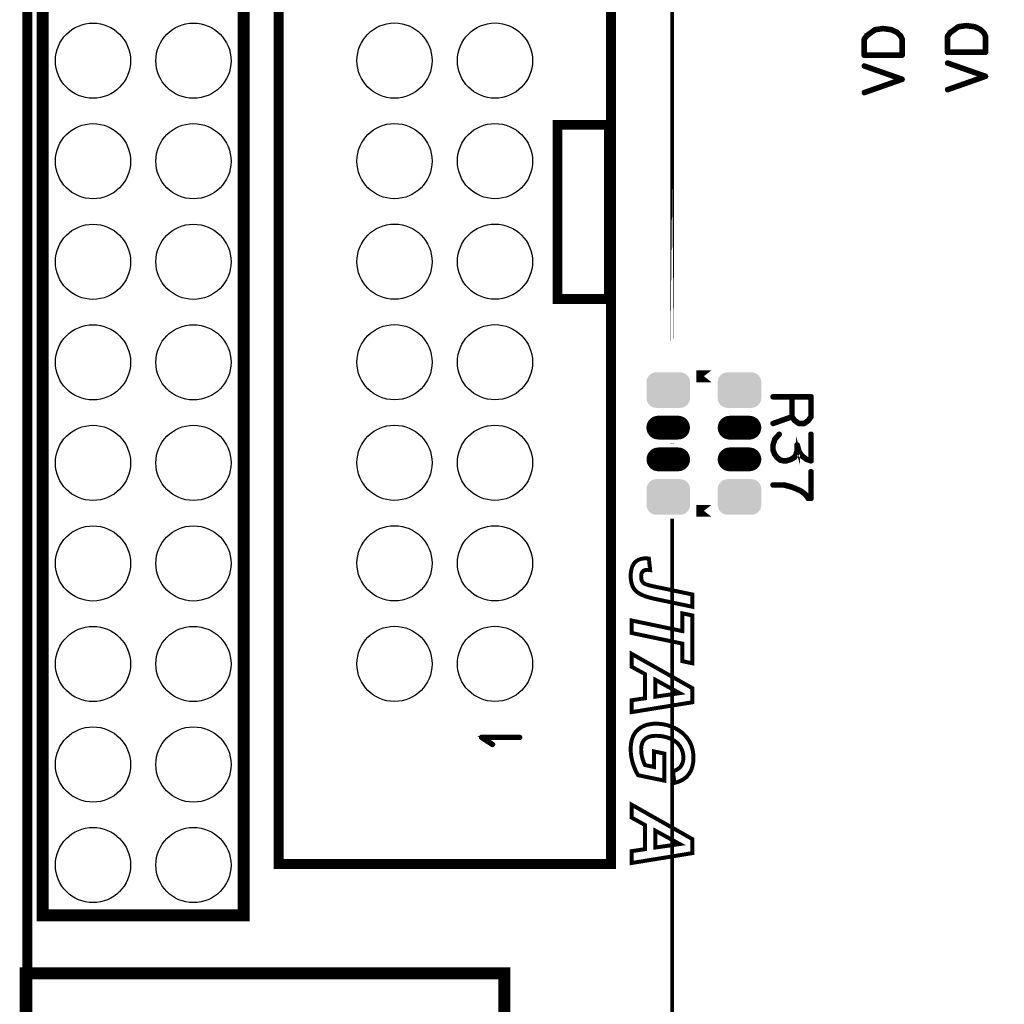
# Model space of a CAD drawing. Extents: x -6 to 114, y 0 to 98.
# Drawn here: x 0 to 25, y 39 to 64 of the extents above; entities that cross this region are included whole.
import ezdxf

# ---------------------------------------------------------------- set-up
doc = ezdxf.new("R2010")
doc.units = 0
doc.layers.get('0').update_dxf_attribs({"linetype": 'CONTINUOUS'})
for name, color, linetype in [('PLATA_GBR', 7, 'CONTINUOUS'), ('SILKSCREENTOP_G', 1, 'CONTINUOUS'), ('SOLDERMASKTOP_G', 6, 'CONTINUOUS')]:
    doc.layers.add(name, color=color, linetype=linetype)

# ---------------------------------------------------------------- blocks, each defined once
blk = doc.blocks.new('ROUND_19')
blk.add_circle((0, 0), 0.95)
blk = doc.blocks.new('CUSTOM_44')
for points in [[(-0.545362, 0.248658), (-0.531138, 0.295544), (0.545362, 0.248658), (0.531138, 0.295544)], [(-0.531138, 0.295544), (-0.508042, 0.338756), (0.531138, 0.295544), (0.508042, 0.338756)], [(-0.508042, 0.338756), (-0.47696, 0.37663), (0.508042, 0.338756), (0.47696, 0.37663)], [(-0.47696, 0.37663), (-0.439086, 0.407712), (0.47696, 0.37663), (0.439086, 0.407712)], [(-0.439086, 0.407712), (-0.395874, 0.430808), (0.439086, 0.407712), (0.395874, 0.430808)], [(-0.395874, 0.430808), (-0.348988, 0.445032), (0.395874, 0.430808), (0.348988, 0.445032)], [(-0.348988, 0.445032), (-0.300228, 0.449834), (0.348988, 0.445032), (0.300228, 0.449834)], [(-0.299974, 0.449834), (-0.299974, 0.449962), (0.299974, 0.449834), (0.299974, 0.449962)], [(-0.550164, 0.199898), (-0.545362, 0.248658), (0.550164, 0.199898), (0.545362, 0.248658)], [(-0.54991, 0.188632), (-0.550164, 0.199898), (0.54991, 0.188632), (0.550164, 0.199898)], [(-0.54991, -0.188632), (-0.54991, 0.188632), (0.54991, -0.188632), (0.54991, 0.188632)], [(-0.550164, -0.199898), (-0.54991, -0.188632), (0.550164, -0.199898), (0.54991, -0.188632)], [(-0.545362, -0.248658), (-0.550164, -0.199898), (0.545362, -0.248658), (0.550164, -0.199898)], [(-0.531138, -0.295544), (-0.545362, -0.248658), (0.531138, -0.295544), (0.545362, -0.248658)], [(-0.508042, -0.338756), (-0.531138, -0.295544), (0.508042, -0.338756), (0.531138, -0.295544)], [(-0.47696, -0.37663), (-0.508042, -0.338756), (0.47696, -0.37663), (0.508042, -0.338756)], [(-0.439086, -0.407712), (-0.47696, -0.37663), (0.439086, -0.407712), (0.47696, -0.37663)], [(-0.395874, -0.430808), (-0.439086, -0.407712), (0.395874, -0.430808), (0.439086, -0.407712)], [(-0.348988, -0.445032), (-0.395874, -0.430808), (0.348988, -0.445032), (0.395874, -0.430808)], [(-0.300228, -0.449834), (-0.348988, -0.445032), (0.300228, -0.449834), (0.348988, -0.445032)], [(-0.299974, -0.449962), (-0.299974, -0.449834), (0.299974, -0.449962), (0.299974, -0.449834)]]:
    blk.add_solid(points)
blk = doc.blocks.new('OBLONG_32')
at = {"const_width": 0.599948}
blk.add_lwpolyline([(0.250062, 0), (-0.250062, 0)], dxfattribs=at)
at = {"const_width": 0.299974}
for points in [[(-0.400048, 0, 1), (-0.100076, 0, 1)], [(0.100076, 0, 1), (0.400048, 0, 1)]]:
    blk.add_lwpolyline(points, format="xyb", close=True, dxfattribs=at)

msp = doc.modelspace()

# ---------------------------------------------------------------- linework, layer by layer
at = {"layer": 'PLATA_GBR', "const_width": 0.249936}
msp.add_lwpolyline([(0, 2.999994), (0, 93.999964)], dxfattribs=at)
at = {"layer": 'SILKSCREENTOP_G'}
for points, const_width in [([(0.389966, 41.727424), (5.469966, 41.727424), (5.469966, 79.829964), (0.389966, 79.829964), (0.389966, 41.727424)], 0.299974), ([(6.352412, 43.025314), (14.75237, 43.025314), (14.75237, 76.025274), (6.352412, 76.025274), (6.352412, 43.025314)], 0.249936), ([(16.299968, 55.548606), (16.299968, 64.652982), (16.299968, 64.653032), (16.299968, 55.548606)], 0.100076), ([(23.530814, 64.198882), (23.528832, 64.197864), (23.526826, 64.196874), (23.523828, 64.194868), (23.522812, 64.194868), (23.434828, 64.131876), (23.43282, 64.12987), (23.312832, 64.042874), (23.309834, 64.040892), (23.309834, 64.038886), (23.307828, 64.038886), (23.24382, 63.949884), (23.241812, 63.94488), (23.240822, 63.941884), (23.239856, 63.938912), (23.239856, 63.532892), (23.241812, 63.524892), (23.246842, 63.519862), (23.25182, 63.514884), (23.259822, 63.512878), (24.219814, 63.512878), (24.227816, 63.514884), (24.23282, 63.519862), (24.237824, 63.524892), (24.239856, 63.532892), (24.239856, 63.938912), (24.23884, 63.945898), (24.196828, 64.032892), (24.192814, 64.038886), (24.190832, 64.039876), (24.096852, 64.128904), (24.09482, 64.130886), (24.089818, 64.132866), (23.953852, 64.196874), (23.95182, 64.197864), (23.949812, 64.198882), (23.947832, 64.198882), (23.736834, 64.226872), (23.73084, 64.226872), (23.530814, 64.198882)], 0.100076), ([(23.456824, 64.097866), (23.542828, 64.15687), (23.733836, 64.185876), (23.93983, 64.15687), (24.07285, 64.0969), (24.159844, 64.013868), (24.198834, 63.932866), (24.198834, 63.553874), (23.280828, 63.553874), (23.280828, 63.930912), (23.339832, 64.01087), (23.454818, 64.095884), (23.456824, 64.097866)], 0.100076), ([(21.42485, 64.124358), (21.422868, 64.123342), (21.420862, 64.12235), (21.417838, 64.120344), (21.416848, 64.120344), (21.328838, 64.057352), (21.326856, 64.055372), (21.20684, 63.968376), (21.203844, 63.966344), (21.203844, 63.964338), (21.201838, 63.964338), (21.13788, 63.875362), (21.135848, 63.870358), (21.134858, 63.86736), (21.133842, 63.864364), (21.133842, 63.458344), (21.135848, 63.450342), (21.140852, 63.44534), (21.14588, 63.44036), (21.153882, 63.438354), (22.113876, 63.438354), (22.121876, 63.44036), (22.126854, 63.44534), (22.131858, 63.450342), (22.13384, 63.458344), (22.13384, 63.864364), (22.132848, 63.871348), (22.090838, 63.958344), (22.08685, 63.964338), (22.084842, 63.965354), (21.990838, 64.054356), (21.988856, 64.056386), (21.983852, 64.058342), (21.84786, 64.12235), (21.845854, 64.123342), (21.843872, 64.124358), (21.84184, 64.124358), (21.630844, 64.152348), (21.624848, 64.152348), (21.42485, 64.124358)], 0.100076), ([(21.35086, 64.023368), (21.436838, 64.082346), (21.627846, 64.111378), (21.83384, 64.082346), (21.96686, 64.022352), (22.053854, 63.939344), (22.092844, 63.858344), (22.092844, 63.47935), (21.174836, 63.47935), (21.174836, 63.856362), (21.233842, 63.936372), (21.348852, 64.02136), (21.35086, 64.023368)], 0.100076), ([(21.147862, 62.532386), (21.140852, 62.528348), (21.136864, 62.522354), (21.135848, 62.514352), (21.13788, 62.507368), (21.141842, 62.500384), (21.14588, 62.495354), (21.152866, 62.493348), (21.160868, 62.494338), (22.119844, 62.831344), (22.124848, 62.833378), (22.127844, 62.83734), (22.129876, 62.841378), (22.130842, 62.847348), (22.130842, 62.854358), (22.129876, 62.860352), (22.125838, 62.866346), (22.119844, 62.87036), (21.160868, 63.20536), (21.152866, 63.206376), (21.14588, 63.204344), (21.141842, 63.19934), (21.13788, 63.193346), (21.135848, 63.18636), (21.136864, 63.17935), (21.140852, 63.17234), (21.147862, 63.168352), (22.051848, 62.850344), (21.147862, 62.532386)], 0.100076), ([(23.253828, 62.606886), (23.246842, 62.602872), (23.242828, 62.596904), (23.241812, 62.588902), (23.24382, 62.581866), (23.247858, 62.574882), (23.25182, 62.569878), (23.25883, 62.56787), (23.266832, 62.568886), (24.225834, 62.905894), (24.230838, 62.907876), (24.233836, 62.911864), (24.235816, 62.915876), (24.236832, 62.921896), (24.236832, 62.92888), (24.235816, 62.934876), (24.231854, 62.94087), (24.225834, 62.944884), (23.266832, 63.279908), (23.25883, 63.280874), (23.25182, 63.278892), (23.247858, 63.273864), (23.24382, 63.26787), (23.241812, 63.260884), (23.242828, 63.253874), (23.246842, 63.24689), (23.253828, 63.242876), (24.157812, 62.924868), (23.253828, 62.606886)], 0.100076), ([(13.399974, 57.299986), (14.699996, 57.299986), (14.699996, 61.699978), (13.399974, 61.699978), (13.399974, 57.299986)], 0.249936), ([(17.293082, 55.348632), (16.909592, 55.348632), (17.293082, 55.348632)], 0.299974), ([(19.751852, 54.212108), (19.75386, 54.21508), (19.75485, 54.216096), (19.755866, 54.216096), (19.824852, 54.311092), (19.82686, 54.316122), (19.827876, 54.319094), (19.82884, 54.324124), (19.82884, 54.8291), (19.82686, 54.837102), (19.821856, 54.842106), (19.816852, 54.847108), (19.80885, 54.84909), (18.848858, 54.84909), (18.840856, 54.847108), (18.835878, 54.843096), (18.832856, 54.836086), (18.831864, 54.8291), (18.832856, 54.8211), (18.835878, 54.814088), (18.840856, 54.810102), (18.848858, 54.80812), (19.308852, 54.80812), (19.308852, 54.338094), (18.842864, 54.174086), (18.835878, 54.170098), (18.831864, 54.163088), (18.831864, 54.155086), (18.832856, 54.1481), (18.836844, 54.142082), (18.841848, 54.137102), (18.847842, 54.135096), (18.855842, 54.136086), (19.319876, 54.299104), (19.379844, 54.217088), (19.382868, 54.21409), (19.388862, 54.211092), (19.487846, 54.138094), (19.489852, 54.138094), (19.490842, 54.137102), (19.492848, 54.136086), (19.49488, 54.136086), (19.496862, 54.135096), (19.50085, 54.135096), (19.637884, 54.135096), (19.641846, 54.136086), (19.643852, 54.136086), (19.645884, 54.137102), (19.64685, 54.138094), (19.648856, 54.138094), (19.751852, 54.212108)], 0.100076), ([(19.78787, 54.80812), (19.78787, 54.329102), (19.724878, 54.244112), (19.630848, 54.175102), (19.50786, 54.175102), (19.409842, 54.246094), (19.348856, 54.329102), (19.348856, 54.80812), (19.78787, 54.80812)], 0.100076), ([(19.022848, 53.870098), (19.026886, 53.876092), (19.026886, 53.883102), (19.024854, 53.890088), (19.01985, 53.895116), (19.013856, 53.899104), (19.005854, 53.902102), (18.998844, 53.901086), (18.99285, 53.897098), (18.878854, 53.772104), (18.875884, 53.7671), (18.875884, 53.765094), (18.831864, 53.622092), (18.829858, 53.61813), (18.828842, 53.615082), (18.828842, 53.47909), (18.829858, 53.47208), (18.871844, 53.3701), (18.87286, 53.367102), (18.875884, 53.36413), (18.928842, 53.289098), (18.929858, 53.289098), (18.932856, 53.286102), (18.933846, 53.28412), (18.935852, 53.283104), (19.017868, 53.216098), (19.017868, 53.215082), (19.01985, 53.214092), (19.022848, 53.213128), (19.027852, 53.210104), (19.11886, 53.19009), (19.125844, 53.19009), (19.127852, 53.19009), (19.195846, 53.193086), (19.19986, 53.194102), (19.202858, 53.196108), (19.309842, 53.229128), (19.31289, 53.229128), (19.317844, 53.2321), (19.408852, 53.289098), (19.409842, 53.289098), (19.412864, 53.29212), (19.414872, 53.294102), (19.449846, 53.356128), (19.451854, 53.360092), (19.451854, 53.362098), (19.452844, 53.362098), (19.47888, 53.464104), (19.47888, 53.473096), (19.47888, 53.47909), (19.49488, 53.422092), (19.495846, 53.416098), (19.498844, 53.412086), (19.575856, 53.313102), (19.576846, 53.311094), (19.578854, 53.310104), (19.578854, 53.309088), (19.679844, 53.236114), (19.684872, 53.234082), (19.687844, 53.233092), (19.80184, 53.192096), (19.805854, 53.19009), (19.80984, 53.19009), (19.814844, 53.192096), (19.818858, 53.196108), (19.822846, 53.19908), (19.82686, 53.202104), (19.827876, 53.206092), (19.82884, 53.210104), (19.82884, 53.885084), (19.82686, 53.892094), (19.822846, 53.897098), (19.81586, 53.901086), (19.80786, 53.902102), (19.80085, 53.901086), (19.793864, 53.897098), (19.789852, 53.892094), (19.78787, 53.885084), (19.78787, 53.240102), (19.703846, 53.269084), (19.60588, 53.339112), (19.532854, 53.434108), (19.47888, 53.616098), (19.476848, 53.622092), (19.471844, 53.627096), (19.468846, 53.629102), (19.46186, 53.6321), (19.45386, 53.6321), (19.44586, 53.629102), (19.43989, 53.623084), (19.437858, 53.615082), (19.437858, 53.473096), (19.411848, 53.374086), (19.379844, 53.320086), (19.295872, 53.266086), (19.19186, 53.234082), (19.125844, 53.230094), (19.03984, 53.250084), (18.961862, 53.313102), (18.909842, 53.387116), (18.869864, 53.484094), (18.869864, 53.6131), (18.910858, 53.747086), (19.022848, 53.870098)], 0.100076), ([(16.299968, 53.64861), (16.299968, 53.650338), (16.299968, 53.64861)], 0.100076), ([(18.848858, 52.622094), (18.841848, 52.620088), (18.835878, 52.6161), (18.832856, 52.609116), (18.831864, 52.60213), (18.832856, 52.595094), (18.835878, 52.588084), (18.841848, 52.584096), (18.848858, 52.58209), (19.117844, 52.58209), (19.29285, 52.53609), (19.297854, 52.53609), (19.399884, 52.498116), (19.40184, 52.496084), (19.404864, 52.495094), (19.54784, 52.430096), (19.65584, 52.346098), (19.722846, 52.252118), (19.725844, 52.249096), (19.72785, 52.248104), (19.73288, 52.246098), (19.73585, 52.246098), (19.736842, 52.245082), (19.737858, 52.245082), (19.739864, 52.245082), (19.80885, 52.245082), (19.81586, 52.246098), (19.821856, 52.250086), (19.82686, 52.25608), (19.82884, 52.265098), (19.82884, 52.939086), (19.82686, 52.947088), (19.822846, 52.952092), (19.81586, 52.955088), (19.80786, 52.956104), (19.80085, 52.955088), (19.793864, 52.952092), (19.789852, 52.947088), (19.78787, 52.939086), (19.78787, 52.285088), (19.750862, 52.285088), (19.687844, 52.372082), (19.686854, 52.374088), (19.684872, 52.375104), (19.68185, 52.378102), (19.570852, 52.46309), (19.567856, 52.465096), (19.56689, 52.466112), (19.42084, 52.533092), (19.414872, 52.533092), (19.311874, 52.575104), (19.30786, 52.57711), (19.304888, 52.578128), (19.128868, 52.622094), (19.124854, 52.623084), (19.120866, 52.622094), (18.848858, 52.622094)], 0.100076), ([(17.293082, 51.948614), (16.909592, 51.948614), (17.293082, 51.948614)], 0.299974), ([(91.49997, 26.699972), (16.299968, 26.699972), (16.299968, 51.748614), (16.299968, 26.699972), (91.49997, 26.699972), (91.49997, 50.866624), (91.49997, 26.699972)], 0.100076), ([(16.812006, 49.834978), (16.812006, 49.524462), (15.883508, 49.719484), (15.836976, 49.7285), (15.79499, 49.738966), (15.752978, 49.749482), (15.712466, 49.759996), (15.674976, 49.771986), (15.638984, 49.784), (15.605964, 49.795964), (15.572994, 49.808004), (15.542972, 49.821464), (15.514472, 49.834978), (15.487472, 49.848466), (15.46347, 49.861978), (15.440964, 49.876964), (15.419984, 49.890476), (15.400478, 49.906986), (15.382494, 49.921972), (15.352472, 49.954968), (15.325472, 49.992484), (15.302992, 50.03447), (15.284984, 50.080976), (15.269972, 50.13198), (15.26098, 50.18598), (15.253462, 50.244502), (15.251964, 50.307494), (15.253462, 50.361468), (15.257984, 50.411), (15.266974, 50.45748), (15.277464, 50.500966), (15.290978, 50.53998), (15.308986, 50.575972), (15.329966, 50.608992), (15.35397, 50.638964), (15.379472, 50.664492), (15.409468, 50.68697), (15.439466, 50.705004), (15.473984, 50.721464), (15.508478, 50.733478), (15.547468, 50.74097), (15.586482, 50.746964), (15.629966, 50.748464), (15.669006, 50.746964), (15.710966, 50.742468), (15.742462, 50.451512), (15.719984, 50.454484), (15.700502, 50.455982), (15.682468, 50.45748), (15.665984, 50.45748), (15.631464, 50.454484), (15.601468, 50.446966), (15.575966, 50.433478), (15.554986, 50.41547), (15.538476, 50.391466), (15.524988, 50.361468), (15.518968, 50.326976), (15.515972, 50.286462), (15.517496, 50.257964), (15.520466, 50.229466), (15.526512, 50.205462), (15.534004, 50.182984), (15.54447, 50.163476), (15.556484, 50.145468), (15.569972, 50.128982), (15.586482, 50.11547), (15.593974, 50.110974), (15.602966, 50.106478), (15.61498, 50.102008), (15.626968, 50.095962), (15.640482, 50.091468), (15.655468, 50.085498), (15.671978, 50.080976), (15.689986, 50.074982), (15.710966, 50.068988), (15.731998, 50.062968), (15.754476, 50.058472), (15.780004, 50.052478), (15.80548, 50.044984), (15.83248, 50.038966), (15.862478, 50.03297), (15.892476, 50.026976), (16.812006, 49.834978)], 0.100076), ([(15.277464, 48.861472), (15.277464, 49.177982), (16.555466, 48.911002), (16.555466, 49.359464), (16.812006, 49.305464), (16.812006, 48.096474), (16.555466, 48.150476), (16.555466, 48.594468), (15.277464, 48.861472)], 0.100076), ([(15.616478, 47.213012), (15.616478, 47.821976), (15.277464, 48.007982), (15.277464, 48.33498), (16.812006, 47.466504), (16.812006, 47.112478), (15.277464, 46.863508), (15.277464, 47.163482), (15.616478, 47.213012)], 0.100076), ([(15.872968, 47.253474), (16.489476, 47.341968), (15.872968, 47.681008), (15.872968, 47.253474)], 0.100076), ([(16.098012, 45.81647), (16.098012, 45.132498), (15.439466, 45.268972), (15.419984, 45.300468), (15.401976, 45.333462), (15.383968, 45.367982), (15.367508, 45.405472), (15.350998, 45.442962), (15.336012, 45.482002), (15.320976, 45.523962), (15.305964, 45.567472), (15.293976, 45.610984), (15.283484, 45.655992), (15.27297, 45.700976), (15.265476, 45.745984), (15.259482, 45.790992), (15.254986, 45.835976), (15.253462, 45.880986), (15.251964, 45.927468), (15.253462, 45.99648), (15.259482, 46.060996), (15.269972, 46.122464), (15.284984, 46.177962), (15.302992, 46.230464), (15.323972, 46.279968), (15.350998, 46.323504), (15.38097, 46.363966), (15.403474, 46.389468), (15.427478, 46.411972), (15.45148, 46.434502), (15.478506, 46.453984), (15.50548, 46.473492), (15.534004, 46.49), (15.563978, 46.504988), (15.595472, 46.518474), (15.628492, 46.531988), (15.661462, 46.542478), (15.69748, 46.54997), (15.733472, 46.557464), (15.770988, 46.563484), (15.808478, 46.56798), (15.848964, 46.569504), (15.889478, 46.570976), (15.944976, 46.569504), (16.000476, 46.564982), (16.054476, 46.558962), (16.108476, 46.548472), (16.162478, 46.536484), (16.21498, 46.521496), (16.26748, 46.503464), (16.318484, 46.482508), (16.378478, 46.453984), (16.435476, 46.422462), (16.487978, 46.389468), (16.537482, 46.351978), (16.583964, 46.312964), (16.625976, 46.270976), (16.666464, 46.225968), (16.700982, 46.177962), (16.733978, 46.128482), (16.760978, 46.07598), (16.78498, 46.020482), (16.802988, 45.963484), (16.817976, 45.904962), (16.828466, 45.84347), (16.836008, 45.780478), (16.837482, 45.715986), (16.836008, 45.649972), (16.829964, 45.588478), (16.8195, 45.530008), (16.805986, 45.475982), (16.789476, 45.42348), (16.76847, 45.375474), (16.742968, 45.330492), (16.71447, 45.28848), (16.681476, 45.249464), (16.645508, 45.214972), (16.60647, 45.183476), (16.562984, 45.154976), (16.516476, 45.129476), (16.465474, 45.108496), (16.411474, 45.090486), (16.354476, 45.075476), (16.321482, 45.36948), (16.352978, 45.37997), (16.383, 45.391984), (16.409974, 45.405472), (16.435476, 45.420484), (16.45798, 45.436968), (16.480486, 45.454976), (16.499968, 45.472984), (16.516476, 45.493966), (16.531464, 45.51647), (16.544976, 45.540472), (16.55699, 45.565974), (16.566008, 45.591476), (16.5735, 45.619974), (16.57797, 45.6485), (16.580992, 45.679996), (16.582466, 45.711492), (16.580992, 45.748982), (16.57797, 45.786472), (16.571976, 45.822488), (16.562984, 45.85848), (16.55097, 45.892974), (16.537482, 45.927468), (16.520972, 45.960488), (16.502964, 45.991984), (16.481984, 46.02348), (16.45798, 46.053502), (16.431006, 46.080476), (16.402482, 46.105978), (16.369488, 46.129982), (16.334994, 46.152486), (16.297478, 46.173466), (16.256966, 46.192974), (16.21498, 46.209484), (16.172968, 46.22447), (16.127984, 46.236508), (16.082976, 46.246974), (16.037966, 46.254466), (15.991484, 46.260512), (15.943478, 46.263484), (15.893974, 46.264982), (15.847466, 46.263484), (15.804008, 46.258988), (15.763494, 46.252968), (15.725978, 46.242478), (15.691484, 46.230464), (15.661462, 46.215478), (15.632964, 46.19747), (15.608986, 46.176464), (15.586482, 46.153984), (15.568472, 46.126984), (15.551962, 46.099984), (15.538476, 46.068488), (15.529484, 46.035468), (15.521966, 45.999476), (15.517496, 45.960488), (15.515972, 45.9185), (15.517496, 45.867472), (15.523464, 45.81647), (15.53248, 45.763968), (15.54447, 45.709968), (15.559482, 45.658964), (15.575966, 45.610984), (15.593974, 45.565974), (15.613506, 45.525486), (15.841472, 45.47748), (15.841472, 45.870496), (16.098012, 45.81647)], 0.100076), ([(12.443968, 46.206486), (12.450978, 46.207476), (12.456972, 46.212506), (12.45997, 46.217484), (12.460986, 46.223478), (12.45997, 46.230464), (12.456972, 46.236508), (12.450978, 46.240472), (12.443968, 46.242478), (11.483976, 46.242478), (11.47699, 46.241462), (11.471986, 46.238464), (11.468988, 46.233486), (11.467972, 46.226476), (11.465966, 46.221472), (11.465966, 46.217484), (11.467972, 46.213472), (11.471986, 46.209484), (11.746992, 46.030464), (11.753976, 46.027468), (11.759972, 46.028484), (11.765966, 46.03148), (11.772012, 46.036484), (11.775974, 46.042478), (11.776964, 46.048472), (11.776964, 46.05147), (11.775974, 46.054468), (11.773966, 46.056474), (11.770996, 46.059472), (11.545976, 46.206486), (12.443968, 46.206486)], 0.100076), ([(15.616478, 43.401488), (15.616478, 44.010478), (15.277464, 44.196508), (15.277464, 44.523482), (16.812006, 43.65498), (16.812006, 43.30098), (15.277464, 43.051984), (15.277464, 43.351984), (15.616478, 43.401488)], 0.100076), ([(15.872968, 43.442), (16.489476, 43.53047), (15.872968, 43.869484), (15.872968, 43.442)], 0.100076), ([(-0.042672, 9.466708), (12.057304, 9.466708), (12.057304, 40.266748), (-0.042672, 40.266748), (-0.042672, 9.466708)], 0.299974)]:
    msp.add_lwpolyline(points, dxfattribs=dict(at, const_width=const_width))

# ---------------------------------------------------------------- block references
at = {"layer": 'SOLDERMASKTOP_G'}
for name, p in [('ROUND_19', (1.659966, 63.319964)), ('ROUND_19', (4.199966, 63.319964)), ('ROUND_19', (9.281186, 63.322632)), ('ROUND_19', (11.821186, 63.322632)), ('ROUND_19', (1.659966, 60.779964)), ('ROUND_19', (4.199966, 60.779964)), ('ROUND_19', (9.281186, 60.782632)), ('ROUND_19', (11.821186, 60.782632)), ('ROUND_19', (1.659966, 58.239964)), ('ROUND_19', (4.199966, 58.239964)), ('ROUND_19', (9.281186, 58.242632)), ('ROUND_19', (11.821186, 58.242632)), ('ROUND_19', (1.659966, 55.699964)), ('ROUND_19', (4.199966, 55.699964)), ('ROUND_19', (9.281186, 55.702632)), ('ROUND_19', (11.821186, 55.702632)), ('CUSTOM_44', (16.20134, 54.99862)), ('CUSTOM_44', (18.00136, 54.99862)), ('OBLONG_32', (16.198622, 54.050336)), ('OBLONG_32', (18.00136, 54.04861)), ('ROUND_19', (1.659966, 53.159964)), ('ROUND_19', (4.199966, 53.159964)), ('ROUND_19', (9.281186, 53.162632)), ('ROUND_19', (11.821186, 53.162632)), ('OBLONG_32', (16.20134, 53.24861)), ('OBLONG_32', (18.00136, 53.24861)), ('CUSTOM_44', (16.20134, 52.298626)), ('CUSTOM_44', (18.00136, 52.298626)), ('ROUND_19', (1.659966, 50.619964)), ('ROUND_19', (4.199966, 50.619964)), ('ROUND_19', (9.281186, 50.622632)), ('ROUND_19', (11.821186, 50.622632)), ('ROUND_19', (1.659966, 48.079964)), ('ROUND_19', (4.199966, 48.079964)), ('ROUND_19', (9.281186, 48.082632)), ('ROUND_19', (11.821186, 48.082632)), ('ROUND_19', (1.659966, 45.539964)), ('ROUND_19', (4.199966, 45.539964)), ('ROUND_19', (1.659966, 42.999964)), ('ROUND_19', (4.199966, 42.999964))]:
    msp.add_blockref(name, p, dxfattribs=at)

doc.saveas('drawing.dxf')
